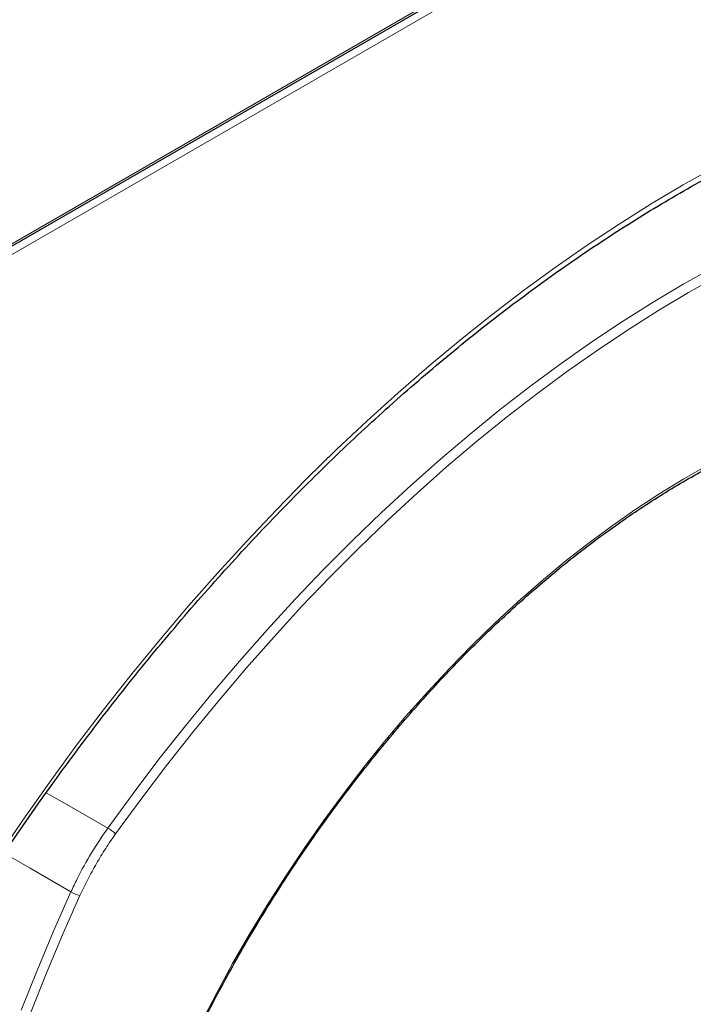
# Model space of a CAD drawing. Units: millimetres. Extents: x 54 to 371, y 9 to 280.
# Drawn here: x 95 to 104, y 228 to 242 of the extents above; entities that cross this region are included whole.
import ezdxf

# ---------------------------------------------------------------- set-up
doc = ezdxf.new("R2010")
doc.units = ezdxf.units.MM

msp = doc.modelspace()

# ---------------------------------------------------------------- linework, layer by layer
at = {"color": 7, "linetype": 'Continuous', "lineweight": 18}
for p, q in [((118.038, 251.898), (90.234, 235.847)), ((118.017, 251.739), (90.255, 235.713))]:
    msp.add_line(p, q, dxfattribs=at)
at = {"color": 7, "linetype": 'Continuous', "lineweight": 25}
msp.add_line((90.224, 235.811), (118.01, 251.851), dxfattribs=at)
at = {"color": 7, "linetype": 'Continuous', "lineweight": 18, "flags": 128}
for points in [[(94.825, 230.281), (95.172, 230.788), (95.526, 231.288), (95.887, 231.779), (96.255, 232.263), (96.63, 232.738), (97.011, 233.204), (97.399, 233.66), (97.792, 234.107), (98.19, 234.543), (98.594, 234.969), (99.002, 235.384), (99.414, 235.788), (99.831, 236.18), (100.251, 236.56), (100.674, 236.928), (101.1, 237.283), (101.529, 237.626), (101.96, 237.955), (102.393, 238.271), (102.828, 238.573), (103.263, 238.861), (103.699, 239.135), (104.136, 239.394), (104.573, 239.639)], [(96.3, 230.634), (96.644, 231.106), (96.996, 231.57), (97.355, 232.025), (97.72, 232.471), (98.092, 232.908), (98.469, 233.334), (98.851, 233.75), (99.238, 234.155), (99.631, 234.549), (100.027, 234.931), (100.427, 235.302), (100.831, 235.66), (101.238, 236.005), (101.648, 236.338), (102.06, 236.657), (102.474, 236.963), (102.89, 237.255), (103.307, 237.533), (103.724, 237.796), (104.142, 238.045), (104.56, 238.279)], [(104.623, 238.159), (104.207, 237.927), (103.791, 237.679), (103.375, 237.417), (102.961, 237.141), (102.547, 236.85), (102.135, 236.546), (101.725, 236.228), (101.318, 235.897), (100.913, 235.554), (100.511, 235.197), (100.113, 234.829), (99.719, 234.448), (99.328, 234.057), (98.943, 233.654), (98.563, 233.24), (98.188, 232.816), (97.818, 232.382), (97.455, 231.938), (97.098, 231.485), (96.748, 231.024), (96.405, 230.554)], [(97.564, 227.972), (97.777, 228.382), (97.999, 228.788), (98.23, 229.189), (98.47, 229.584), (98.718, 229.974), (98.974, 230.357), (99.237, 230.733), (99.508, 231.102), (99.786, 231.462), (100.069, 231.814), (100.359, 232.157), (100.655, 232.49), (100.955, 232.813), (101.261, 233.125), (101.57, 233.426), (101.883, 233.716), (102.2, 233.994), (102.52, 234.259), (102.842, 234.512), (103.166, 234.752), (103.491, 234.979), (103.818, 235.191), (104.145, 235.39), (104.472, 235.575)], [(95.461, 231.115), (95.742, 230.954), (96.3, 230.634)], [(95.797, 229.764), (95.242, 230.087), (94.889, 230.292)], [(95.12, 228.154), (95.335, 228.693), (95.561, 229.229), (95.797, 229.764)], [(95.919, 229.713), (95.684, 229.181), (95.459, 228.647), (95.246, 228.112)]]:
    msp.add_lwpolyline(points, dxfattribs=at)
at = {"color": 7, "linetype": 'Continuous', "lineweight": 18}
for centre, radius, start, end in [((96.005, 230.138), 0.577, 46.1486, 59.3053), ((96.08, 230.268), 0.578, 240.6993, 253.8436)]:
    msp.add_arc(centre, radius, start, end, dxfattribs=at)
at = {"color": 7, "linetype": 'Continuous', "lineweight": 25}
for points, knots in [([(94.856, 230.244), (94.912, 230.327), (95.075, 230.569), (95.35, 230.964), (95.683, 231.426), (96.022, 231.882), (96.367, 232.331), (96.717, 232.772), (97.074, 233.204), (97.435, 233.629), (97.801, 234.044), (98.172, 234.451), (98.547, 234.849), (98.927, 235.237), (99.31, 235.615), (99.696, 235.983), (100.086, 236.34), (100.478, 236.687), (100.874, 237.022), (101.271, 237.347), (101.671, 237.66), (102.072, 237.961), (102.474, 238.251), (102.878, 238.528), (103.282, 238.793), (103.686, 239.046), (104.091, 239.286), (104.496, 239.513), (104.9, 239.727), (105.303, 239.927), (105.705, 240.115), (106.106, 240.289), (106.505, 240.449), (106.902, 240.596), (107.297, 240.729), (107.689, 240.848), (108.078, 240.953), (108.464, 241.044), (108.846, 241.121), (109.225, 241.184), (109.6, 241.233), (109.97, 241.267), (110.336, 241.287), (110.697, 241.293), (111.053, 241.285), (111.404, 241.263), (111.75, 241.226), (112.089, 241.175), (112.423, 241.11), (112.75, 241.031), (113.005, 240.957), (113.15, 240.909), (113.19, 240.896)], [0, 0, 0, 0, 0.010746, 0.031187, 0.051628, 0.072069, 0.092508, 0.112947, 0.133385, 0.153821, 0.174257, 0.194691, 0.215124, 0.235555, 0.255985, 0.276413, 0.296839, 0.317264, 0.337687, 0.358108, 0.378527, 0.398944, 0.419359, 0.439772, 0.460184, 0.480594, 0.501003, 0.52141, 0.541816, 0.562222, 0.582628, 0.603033, 0.62344, 0.643847, 0.664257, 0.68467, 0.705087, 0.725509, 0.745937, 0.766374, 0.78682, 0.807276, 0.827746, 0.84823, 0.86873, 0.889247, 0.909783, 0.930339, 0.950915, 0.971512, 0.992129, 1, 1, 1, 1]), ([(96.139, 224.209), (96.158, 224.279), (96.212, 224.48), (96.31, 224.814), (96.435, 225.212), (96.571, 225.611), (96.717, 226.009), (96.873, 226.407), (97.038, 226.804), (97.212, 227.198), (97.395, 227.591), (97.588, 227.981), (97.789, 228.368), (97.998, 228.751), (98.215, 229.13), (98.44, 229.504), (98.673, 229.873), (98.913, 230.237), (99.159, 230.594), (99.412, 230.944), (99.672, 231.287), (99.937, 231.623), (100.207, 231.951), (100.483, 232.27), (100.764, 232.581), (101.049, 232.882), (101.338, 233.174), (101.63, 233.455), (101.926, 233.726), (102.225, 233.987), (102.526, 234.236), (102.829, 234.474), (103.134, 234.7), (103.441, 234.914), (103.748, 235.116), (104.055, 235.306), (104.363, 235.482), (104.67, 235.646), (104.976, 235.796), (105.282, 235.933), (105.585, 236.057), (105.887, 236.166), (106.186, 236.262), (106.483, 236.344), (106.777, 236.412), (107.066, 236.466), (107.353, 236.505), (107.634, 236.53), (107.912, 236.541), (108.184, 236.538), (108.451, 236.521), (108.712, 236.488), (108.909, 236.455), (109.016, 236.429), (109.04, 236.423)], [0, 0, 0, 0, 0.010345, 0.030018, 0.049693, 0.069369, 0.089046, 0.108724, 0.128403, 0.148082, 0.167762, 0.187443, 0.207124, 0.226805, 0.246487, 0.266168, 0.28585, 0.305531, 0.325211, 0.344891, 0.364571, 0.38425, 0.403928, 0.423604, 0.44328, 0.462955, 0.482628, 0.5023, 0.52197, 0.541639, 0.561306, 0.580971, 0.600635, 0.620297, 0.639957, 0.659616, 0.679274, 0.698931, 0.718587, 0.738242, 0.757899, 0.777556, 0.797215, 0.816877, 0.836543, 0.856214, 0.875894, 0.895582, 0.915281, 0.934993, 0.95472, 0.974463, 0.994224, 1, 1, 1, 1])]:
    msp.add_open_spline(points, degree=3, knots=knots, dxfattribs=at)
at = {"color": 7, "linetype": 'Continuous', "lineweight": 18}
for points, knots in [([(95.797, 229.764), (95.825, 229.824), (95.91, 230.004), (96.072, 230.3), (96.223, 230.522), (96.3, 230.634)], [0, 0, 0, 0, 0.198341, 0.595486, 1, 1, 1, 1]), ([(96.405, 230.554), (96.359, 230.489), (96.268, 230.358), (96.142, 230.15), (96.024, 229.935), (95.954, 229.787), (95.919, 229.713)], [0, 0, 0, 0, 0.246411, 0.492822, 0.746411, 1, 1, 1, 1])]:
    msp.add_open_spline(points, degree=3, knots=knots, dxfattribs=at)

doc.saveas('drawing.dxf')
